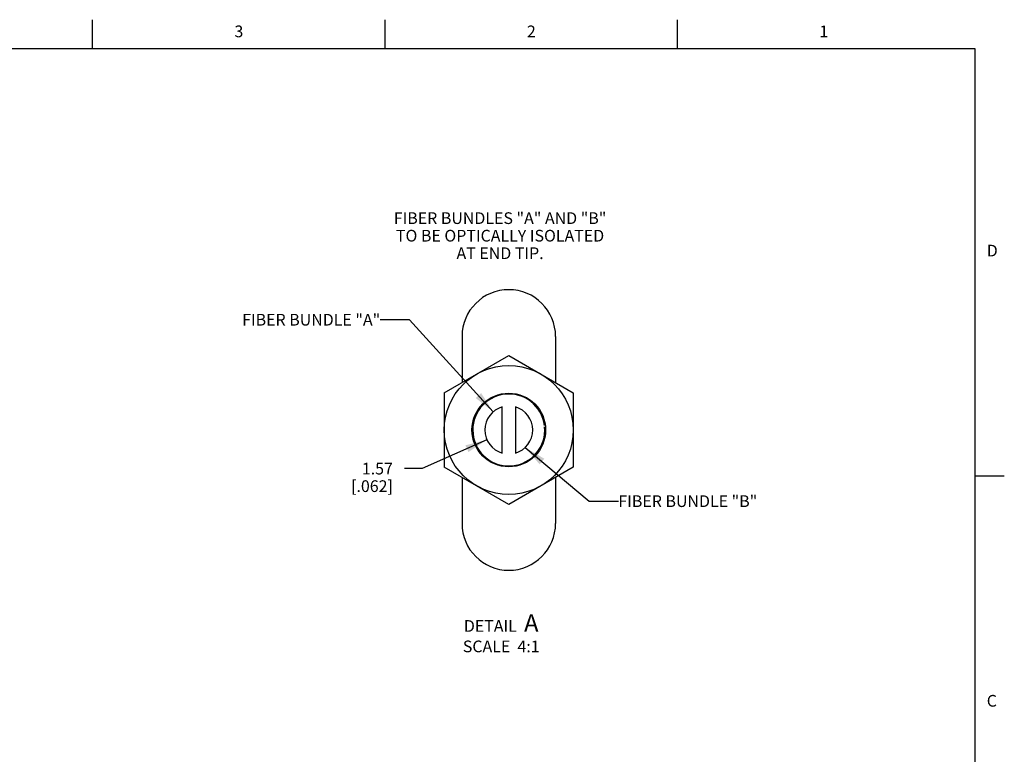
# Model space of a CAD drawing. Units: inches. Extents: x 0.7 to 21.3, y 0.5 to 16.
# Drawn here: x 12.9 to 21.3, y 9.7 to 16 of the extents above; entities that cross this region are included whole.
import ezdxf

# ---------------------------------------------------------------- set-up
doc = ezdxf.new("R2010")
doc.units = ezdxf.units.IN
doc.header["$LTSCALE"] = 1.21
doc.header["$MEASUREMENT"] = 0
doc.layers.get('0').update_dxf_attribs({"linetype": 'CONTINUOUS'})
doc.layers.add('NOTES', color=7, linetype='CONTINUOUS')
doc.layers.add('SCHEME_DIMS', color=7, linetype='CONTINUOUS')
doc.styles.add('TEXTSTYLE_2', font='txt', dxfattribs={"width": 0.8})
doc.dimstyles.new('DIMSTYLE_6', dxfattribs={"dimtxt": 0.1, "dimasz": 0.1875, "dimexe": 0.125, "dimexo": 0.0625, "dimgap": 0.09, "dimtad": 0, "dimtih": 1, "dimtoh": 1, "dimlfac": 0.25, "dimzin": 4, "dimdsep": 46, "dimtxsty": 'STANDARD', "dimblk": '_FILLED', "dimblk1": '_FILLED', "dimblk2": '_FILLED', "dimcen": 0.09, "dimadec": 3, "dimazin": 1, "dimtp": 0.005, "dimtm": 0.005, "dimtfac": 1, "dimtdec": 3, "dimtofl": 0, "dimtmove": 0, "dimatfit": 1, "dimldrblk": '_FILLED', "dimfxl": 1, "dimtolj": 1, "dimtzin": 4, "dimarcsym": 0})
doc.dimstyles.get("Standard").update_dxf_attribs({"dimtxt": 0.1, "dimasz": 0.1875, "dimexe": 0.125, "dimexo": 0.0625, "dimgap": 0.09, "dimtad": 0, "dimtih": 1, "dimtoh": 1, "dimdec": 3, "dimzin": 4, "dimdsep": 46, "dimtxsty": 'STANDARD', "dimblk": '_FILLED', "dimblk1": '_FILLED', "dimblk2": '_FILLED', "dimcen": 0.09, "dimadec": 3, "dimazin": 1, "dimtol": 1, "dimtp": 0.005, "dimtm": 0.005, "dimtfac": 1, "dimtdec": 3, "dimtofl": 0, "dimtmove": 0, "dimatfit": 3, "dimldrblk": '_FILLED', "dimfxl": 1, "dimtolj": 1, "dimtzin": 4, "dimarcsym": 0})

# ---------------------------------------------------------------- blocks, each defined once
blk = doc.blocks.new('_FILLED')
at = {"color": 0, "linetype": 'BYBLOCK'}
blk.add_solid([(0, 0), (-1, 0.167), (-1, -0.167)], dxfattribs=at)
blk = doc.blocks.new('*D9')
at = {"layer": 'SCHEME_DIMS', "color": 7, "linetype": 'CONTINUOUS'}
for p, q in [((16.8774, 12.4076), (16.3235, 12.1607)), ((16.3235, 12.1607), (16.1735, 12.1607))]:
    blk.add_line(p, q, dxfattribs=at)
at = {"layer": 'SCHEME_DIMS', "color": 7, "linetype": 'CONTINUOUS', "xscale": 0.1875, "yscale": 0.1875, "zscale": 0.1875, "rotation": 24.0327909033}
blk.add_blockref('_FILLED', (16.8774, 12.4076), dxfattribs=at)
at = {"layer": 'SCHEME_DIMS', "color": 7, "linetype": 'CONTINUOUS', "insert": (16.0735, 12.2107), "char_height": 0.1, "width": 0.6, "attachment_point": 3, "line_spacing_factor": 0.9}
blk.add_mtext('1.57\\P[.062]', dxfattribs=at)

msp = doc.modelspace()

# ---------------------------------------------------------------- linework, layer by layer
at = {"color": 7, "linetype": 'CONTINUOUS'}
for p, q in [((13.507, 15.75), (13.507, 16)), ((16.007, 15.75), (16.007, 16)), ((18.507, 15.75), (18.507, 16)), ((21.05, 15.75), (0.964, 15.75)), ((21.05, 0.75), (21.05, 15.75)), ((16.6643, 13.291), (16.6643, 12.8965)), ((17.4643, 13.291), (17.4643, 12.8965)), ((16.5131, 12.8092), (17.0643, 13.1275)), ((17.0643, 13.1275), (17.6155, 12.8092)), ((16.5131, 12.8092), (16.5131, 12.1728)), ((17.6155, 12.8092), (17.6155, 12.1728)), ((17.0081, 12.2942), (17.0081, 12.6879)), ((17.1206, 12.6879), (17.1206, 12.2942)), ((16.7494, 12.491), (16.7567, 12.491)), ((17.3793, 12.491), (17.3719, 12.491)), ((17.0643, 11.8546), (16.5131, 12.1728)), ((17.6155, 12.1728), (17.0643, 11.8546)), ((16.6643, 12.0855), (16.6643, 11.691)), ((17.4643, 12.0855), (17.4643, 11.691)), ((21.05, 12.1), (21.3, 12.1))]:
    msp.add_line(p, q, dxfattribs=at)
for radius in [0.5512, 0.315]:
    msp.add_circle((17.0643, 12.491), radius, dxfattribs=at)
for centre, radius, start, end in [((17.0643, 13.291), 0.4, 0, 180), ((17.0643, 12.491), 0.3077, 7.29532, 5.13018), ((17.0643, 12.491), 0.2047, 105.94237, 254.05763), ((17.0643, 12.491), 0.2047, 285.94237, 74.05763), ((17.0643, 11.691), 0.4, 180, 360)]:
    msp.add_arc(centre, radius, start, end, dxfattribs=at)

# ---------------------------------------------------------------- texts
at = {"color": 7, "linetype": 'CONTINUOUS', "char_height": 0.1, "width": 0.08, "line_spacing_factor": 0.9, "style": 'TEXTSTYLE_2'}
for s, insert, attachment_point in [('3', (14.757, 15.95), 2), ('2', (17.257, 15.95), 2), ('1', (19.757, 15.95), 2), ('D', (21.15, 14.075), 1), ('C', (21.15, 10.225), 1)]:
    msp.add_mtext(s, dxfattribs=dict(at, insert=insert, attachment_point=attachment_point))
at = {"layer": 'NOTES', "color": 7, "linetype": 'CONTINUOUS', "char_height": 0.1, "line_spacing_factor": 0.9}
for s, insert, width, attachment_point in [('FIBER BUNDLES "A" AND "B"\\PTO BE OPTICALLY ISOLATED\\PAT END TIP.', (16.9897, 14.3527), 2.5, 2), ('FIBER BUNDLE "A" ', (15.9652, 13.484), 1.7, 3), ('FIBER BUNDLE "B" ', (18.0012, 11.9323), 1.7, 1), ('DETAIL  \\H0.15;A\\P\\H0.1;SCALE  4:1', (16.9996, 10.9151), 1, 2)]:
    msp.add_mtext(s, dxfattribs=dict(at, insert=insert, width=width, attachment_point=attachment_point))

# ---------------------------------------------------------------- dimensions: what is measured, and where the dimension line sits
at = {"layer": 'SCHEME_DIMS', "color": 7, "linetype": 'CONTINUOUS'}
dim = msp.add_diameter_dim_2p(p1=(16.8774, 12.4076), p2=(17.2513, 12.5744), text='1.57\\P[.062]\\P[]', dimstyle='DIMSTYLE_6', override={"dimpost": '<>'}, dxfattribs=at)
dim.commit()
dim.dimension.update_dxf_attribs({"geometry": '*D9', "text_midpoint": (15.7735, 12.0857), "dimtype": 163})

# ---------------------------------------------------------------- leaders
at = {"layer": 'NOTES', "color": 7, "linetype": 'CONTINUOUS'}
for points in [[(16.931, 12.6464), (16.2152, 13.434), (15.9652, 13.434)], [(17.2045, 12.3418), (17.7512, 11.8823), (18.0012, 11.8823)]]:
    msp.add_leader(points, dimstyle='STANDARD', override={"dimtad": 0}, dxfattribs=at)

doc.saveas('drawing.dxf')
